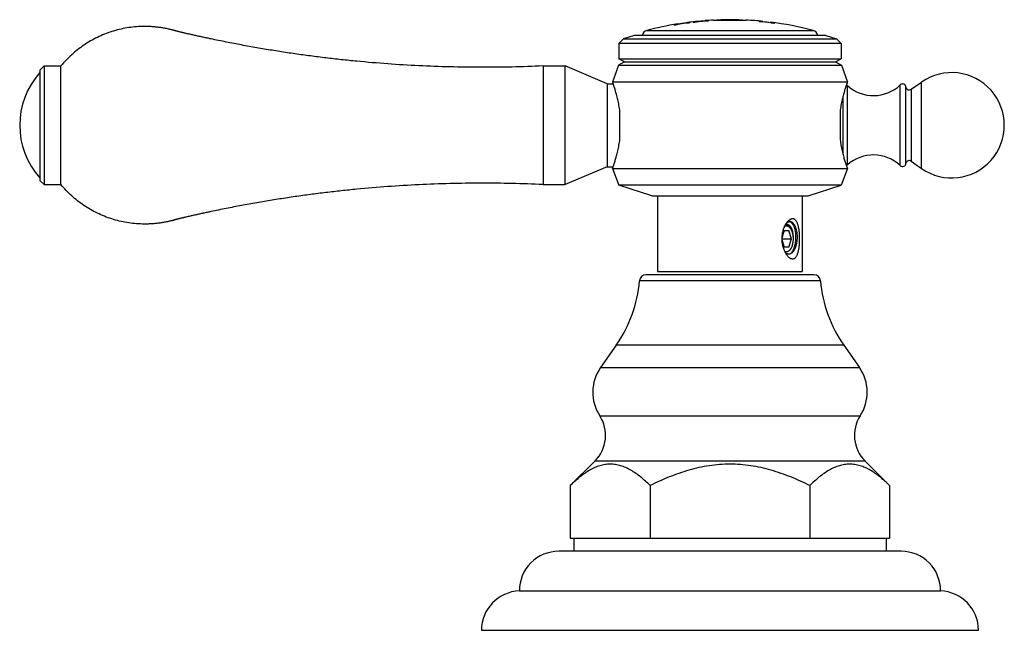
# Model space of a CAD drawing. Units: inches. Extents: x 3.6 to 18.3, y 6.3 to 12.3.
# Drawn here: x 3.6 to 8.2, y 6.3 to 9.2 of the extents above; entities that cross this region are included whole.
import ezdxf

# ---------------------------------------------------------------- set-up
doc = ezdxf.new("R2010")
doc.units = ezdxf.units.IN
doc.header["$LTSCALE"] = 1.21
doc.header["$MEASUREMENT"] = 0
doc.layers.get('0').update_dxf_attribs({"linetype": 'CONTINUOUS'})

msp = doc.modelspace()

# ---------------------------------------------------------------- linework, layer by layer
at = {"color": 7, "linetype": 'Continuous'}
for p, q in [((6.6727, 9.1294), (6.6727, 9.1282)), ((6.6892, 9.1334), (6.6892, 9.1319)), ((6.7292, 9.1393), (6.7296, 9.1394)), ((6.7292, 9.1379), (6.7292, 9.1393)), ((6.7292, 9.1379), (6.7299, 9.1378)), ((6.7296, 9.1394), (6.7352, 9.1401)), ((6.7457, 9.1391), (6.7457, 9.1403)), ((6.7627, 9.1423), (6.7627, 9.1412)), ((6.7732, 9.1447), (6.7792, 9.1453)), ((6.7792, 9.1453), (6.7792, 9.1438)), ((6.8192, 9.1474), (6.8192, 9.1489)), ((6.8192, 9.1474), (6.8199, 9.1473)), ((6.8357, 9.1477), (6.8357, 9.1489)), ((6.8577, 9.1514), (6.858, 9.1513)), ((6.858, 9.1513), (6.8596, 9.1513)), ((6.8596, 9.1513), (6.893, 9.1511)), ((6.893, 9.1511), (6.894, 9.1511)), ((6.894, 9.1528), (6.894, 9.1518)), ((6.8941, 9.1528), (6.894, 9.1528)), ((6.894, 9.1518), (6.8963, 9.1516)), ((6.894, 9.1511), (6.979, 9.1512)), ((6.9762, 9.1517), (6.979, 9.1519)), ((6.979, 9.1529), (6.9781, 9.1528)), ((6.979, 9.1529), (6.979, 9.1519)), ((6.979, 9.1512), (7.0128, 9.1515)), ((7.0128, 9.1515), (7.0147, 9.1515)), ((7.0757, 9.1461), (7.0757, 9.1449)), ((7.0942, 9.1455), (7.0942, 9.1442)), ((7.0942, 9.1445), (7.1302, 9.1404)), ((7.1302, 9.1401), (7.1302, 9.1414)), ((7.1302, 9.1401), (7.131, 9.1399)), ((7.1487, 9.1366), (7.1487, 9.1378)), ((6.4832, 9.0784), (6.4324, 9.0619)), ((7.3922, 9.0784), (6.4832, 9.0784)), ((7.3922, 9.0784), (7.443, 9.0619)), ((6.4324, 9.0619), (6.4102, 9.0397)), ((6.4102, 9.0397), (6.4102, 8.9684)), ((7.4652, 9.0397), (6.4102, 9.0397)), ((6.4324, 9.0619), (7.443, 9.0619)), ((7.443, 9.0619), (7.4652, 9.0397)), ((7.4652, 9.0397), (7.4652, 8.9684)), ((3.6612, 8.9139), (3.6812, 8.9339)), ((3.6812, 8.9339), (3.6812, 8.3709)), ((3.6812, 8.9339), (3.7612, 8.9339)), ((3.7612, 8.3709), (3.7612, 8.9339)), ((6.0502, 8.9339), (6.0502, 8.3709)), ((6.0502, 8.9339), (6.1552, 8.9339)), ((6.1552, 8.3709), (6.1552, 8.9339)), ((6.3552, 8.8494), (6.1552, 8.9339)), ((6.4085, 8.9374), (6.3802, 8.8574)), ((6.4362, 8.9534), (6.4085, 8.9374)), ((6.4085, 8.9374), (7.4669, 8.9374)), ((6.4362, 8.9534), (6.4102, 8.9684)), ((6.4102, 8.9684), (7.4652, 8.9684)), ((6.4362, 8.9534), (7.4392, 8.9534)), ((7.4392, 8.9534), (7.4652, 8.9684)), ((7.4392, 8.9534), (7.4669, 8.9374)), ((7.4669, 8.9374), (7.4952, 8.8574)), ((3.6612, 8.9139), (3.6612, 8.3909)), ((6.3552, 8.8494), (6.3552, 8.4554)), ((6.3552, 8.8494), (6.3831, 8.8494)), ((7.4952, 8.8574), (6.3802, 8.8574)), ((7.798, 8.8232), (7.8472, 8.8575)), ((7.7733, 8.4724), (7.7733, 8.8324)), ((6.4152, 8.5874), (6.4152, 8.7174)), ((7.4602, 8.7174), (7.4602, 8.5874)), ((7.798, 8.4817), (7.8472, 8.4474)), ((6.3552, 8.4554), (6.1552, 8.3709)), ((6.3552, 8.4554), (6.3831, 8.4554)), ((6.3802, 8.4474), (6.4102, 8.3684)), ((6.3802, 8.4474), (7.4952, 8.4474)), ((7.4952, 8.4474), (7.4652, 8.3684)), ((3.6612, 8.3909), (3.6812, 8.3709)), ((3.6812, 8.3709), (3.7612, 8.3709)), ((6.0502, 8.3709), (6.1552, 8.3709)), ((6.5672, 8.3174), (6.4102, 8.3684)), ((7.4652, 8.3684), (6.4102, 8.3684)), ((7.3082, 8.3174), (7.4652, 8.3684)), ((6.5672, 8.3174), (7.3082, 8.3174)), ((6.5942, 8.3174), (6.5942, 7.9584)), ((7.2812, 8.3174), (7.2812, 7.9584)), ((7.202, 8.1827), (7.205, 8.1862)), ((7.2061, 8.1873), (7.2093, 8.19)), ((7.2223, 8.1944), (7.2197, 8.1951)), ((7.1946, 8.1534), (7.1839, 8.1164)), ((7.1946, 8.1534), (7.2177, 8.1534)), ((7.2079, 8.1806), (7.2059, 8.1811)), ((7.2103, 8.1792), (7.2123, 8.1779)), ((7.2123, 8.1782), (7.2104, 8.1794)), ((7.2193, 8.1705), (7.2173, 8.1732)), ((7.2293, 8.1134), (7.2177, 8.1534)), ((7.2241, 8.164), (7.2196, 8.1704)), ((7.1838, 8.1134), (7.2293, 8.1134)), ((7.1839, 8.1104), (7.1946, 8.0734)), ((7.2177, 8.0734), (7.2293, 8.1134)), ((7.2576, 8.1133), (7.2576, 8.1303)), ((7.2177, 8.0734), (7.1946, 8.0734)), ((6.5942, 7.9584), (7.2812, 7.9584)), ((7.3365, 7.9424), (6.5388, 7.9424)), ((6.3972, 7.608), (6.3231, 7.5021)), ((7.4782, 7.608), (7.5523, 7.5021)), ((6.2965, 7.0589), (6.1796, 6.9424)), ((7.5789, 7.0589), (7.6957, 6.9424)), ((6.1796, 6.9424), (6.1796, 6.6924)), ((6.5587, 6.9424), (6.5587, 6.6924)), ((7.3167, 6.9424), (7.3167, 6.6924)), ((7.6958, 6.9424), (7.6958, 6.6924)), ((6.1796, 6.6924), (6.1967, 6.6924)), ((6.1967, 6.6924), (6.1967, 6.6304)), ((6.1992, 6.6924), (7.6761, 6.6924)), ((7.6787, 6.6924), (7.6787, 6.6304)), ((7.6787, 6.6924), (7.6958, 6.6924)), ((7.7507, 6.6304), (6.1247, 6.6304)), ((5.9377, 6.4424), (7.9377, 6.4424)), ((5.7577, 6.2554), (8.1177, 6.2554))]:
    msp.add_line(p, q, dxfattribs=at)
at = {"color": 9, "linetype": 'Continuous'}
for p, q in [((6.5425, 9.1022), (7.3328, 9.1022)), ((7.495, 8.4643), (7.495, 8.8406)), ((7.7463, 8.4608), (7.7463, 8.8441)), ((7.8472, 8.4474), (7.8472, 8.8575)), ((7.4744, 8.5142), (7.4744, 8.7907)), ((7.798, 8.8232), (7.798, 8.4817)), ((7.3674, 7.914), (6.508, 7.914)), ((7.4782, 7.608), (6.3972, 7.608)), ((6.3231, 7.5021), (7.5523, 7.5021)), ((6.3192, 7.2739), (7.5562, 7.2739)), ((7.5789, 7.0589), (6.2965, 7.0589))]:
    msp.add_line(p, q, dxfattribs=at)
at = {"color": 7, "linetype": 'Continuous'}
for centre, radius, start, end in [((6.9377, 7.6027), 1.5507, 99.2216, 104.763), ((6.9377, 7.6027), 1.5483, 97.1232, 99.8547), ((6.9377, 7.6027), 1.5497, 97.7294, 99.2276), ((6.9377, 7.6027), 1.5507, 96.0896, 97.5036), ((6.9377, 7.6027), 1.5483, 93.7772, 96.4897), ((6.9377, 7.6027), 1.5497, 94.3856, 95.8668), ((6.9377, 7.6027), 1.5507, 92.9572, 94.3827), ((6.9377, 7.6027), 1.5497, 91.6159, 92.3263), ((6.9377, 7.6027), 1.5507, 88.4738, 91.6149), ((6.9377, 7.6027), 1.5497, 87.7971, 88.4728), ((6.9377, 7.6027), 1.5507, 84.2076, 87.1538), ((6.9377, 7.6027), 1.5483, 82.1677, 84.8866), ((6.9377, 7.6027), 1.5507, 75.237, 82.8689), ((6.5502, 9.0732), 0.03, 104.763, 169.9532), ((7.3252, 9.0732), 0.03, 10.0468, 75.237), ((3.9387, 8.6524), 0.3735, 137.9864, 222.0136), ((7.9902, 8.6524), 0.25, 235.0995, 124.9005), ((7.4744, 8.8174), 0.031, 48.2919, 58.8128), ((7.6188, 8.9794), 0.186, 228.2919, 313.3042), ((7.7573, 8.8324), 0.016, 0, 133.3042), ((7.7888, 8.8363), 0.016, 193.9592, 304.9005), ((7.6188, 8.3254), 0.186, 46.6958, 131.7081), ((7.4744, 8.4874), 0.031, 301.1845, 311.7081), ((7.7573, 8.4724), 0.016, 226.6958, 360), ((7.7888, 8.4686), 0.016, 55.0995, 166.0408), ((7.2806, 8.1346), 0.092, 144.7566, 148.5952), ((7.2351, 8.1572), 0.0418, 133.9031, 136.1241), ((7.2158, 8.1763), 0.0192, 68.2563, 70.3376), ((7.3073, 8.1201), 0.1225, 156.5073, 157.9085), ((7.2099, 8.1668), 0.0146, 106.0896, 111.8582), ((7.2023, 8.1653), 0.016, 69.5724, 75.6364), ((7.2025, 8.1659), 0.0157, 65.1382, 70.074), ((7.2019, 8.1642), 0.0172, 65.8343, 69.6227), ((7.2013, 8.163), 0.0185, 61.0592, 65.8455), ((7.202, 8.1647), 0.017, 60.4185, 65.1043), ((7.1916, 8.1529), 0.0328, 38.2599, 40.8657), ((7.1989, 8.1477), 0.0299, 45.0406, 47.673), ((7.3303, 8.1134), 0.1465, 173.3223, 180.0027), ((7.3308, 8.1134), 0.147, 179.9944, 184.3478), ((5.8852, 7.9664), 0.625, 325.011, 355.1903), ((6.5388, 7.9114), 0.031, 90, 175.1903), ((7.3365, 7.9114), 0.031, 4.8097, 90), ((7.9902, 7.9664), 0.625, 184.8097, 214.989), ((6.4902, 7.3852), 0.204, 145.011, 213.0478), ((7.3852, 7.3852), 0.204, 326.9522, 34.989), ((6.1754, 7.1804), 0.1715, 314.9174, 33.0478), ((7.7, 7.1804), 0.1715, 146.9522, 225.0826), ((6.1247, 6.4434), 0.187, 90, 180.3064), ((7.7507, 6.4434), 0.187, 359.6936, 90), ((5.9448, 6.2554), 0.1871, 92.1854, 180), ((7.9306, 6.2554), 0.1871, 0, 87.8146)]:
    msp.add_arc(centre, radius, start, end, dxfattribs=at)
for points, knots in [([(6.0502, 8.9339), (6.0011, 8.9317), (5.9027, 8.9283), (5.7551, 8.9268), (5.6076, 8.9288), (5.4601, 8.9342), (5.3128, 8.9431), (5.1902, 8.9535), (5.0923, 8.9635), (5.019, 8.9718), (4.9458, 8.9811), (4.8727, 8.9912), (4.7997, 9.0021), (4.7269, 9.014), (4.6663, 9.0245), (4.6179, 9.0334), (4.5817, 9.0403), (4.5455, 9.0474), (4.5093, 9.0547), (4.4792, 9.0609), (4.4551, 9.066), (4.4371, 9.0699), (4.4191, 9.0739), (4.4011, 9.0779), (4.3861, 9.0813), (4.3741, 9.084), (4.3651, 9.086), (4.3561, 9.0881), (4.3486, 9.0899), (4.3426, 9.0912), (4.3382, 9.0923), (4.3337, 9.0933), (4.3292, 9.0944), (4.3254, 9.0953), (4.3224, 9.096), (4.3202, 9.0965), (4.318, 9.0971), (4.3157, 9.0976), (4.3135, 9.0981), (4.3116, 9.0985), (4.3101, 9.0989), (4.3086, 9.0994), (4.3072, 9.0998), (4.3057, 9.1003), (4.3042, 9.1007), (4.3024, 9.1012), (4.3001, 9.1019), (4.2972, 9.1027), (4.2935, 9.1037), (4.289, 9.1049), (4.2846, 9.106), (4.2801, 9.1071), (4.2741, 9.1085), (4.2666, 9.1102), (4.2575, 9.112), (4.2485, 9.1137), (4.2363, 9.1157), (4.2211, 9.1178), (4.2028, 9.1197), (4.1843, 9.1209), (4.1659, 9.1215), (4.1413, 9.1214), (4.1106, 9.1196), (4.074, 9.1148), (4.0378, 9.1074), (4.0023, 9.0974), (3.9675, 9.0849), (3.9337, 9.07), (3.9011, 9.0527), (3.8698, 9.0332), (3.84, 9.0114), (3.8118, 8.9876), (3.7854, 8.9618), (3.769, 8.9434), (3.7612, 8.9339)], [0, 0, 0, 0, 0.062502, 0.125004, 0.187506, 0.250007, 0.312509, 0.375011, 0.406263, 0.437514, 0.468766, 0.500017, 0.531269, 0.56252, 0.593771, 0.609397, 0.625023, 0.640649, 0.656275, 0.671901, 0.679713, 0.687526, 0.695339, 0.703152, 0.710965, 0.714872, 0.718778, 0.722684, 0.726591, 0.728544, 0.730497, 0.732451, 0.734404, 0.736357, 0.737334, 0.73831, 0.739287, 0.740264, 0.741241, 0.742217, 0.742705, 0.743193, 0.74417, 0.744658, 0.745147, 0.746123, 0.7471, 0.748077, 0.75003, 0.751983, 0.753936, 0.755889, 0.757843, 0.761749, 0.765656, 0.769562, 0.773468, 0.781281, 0.789093, 0.796906, 0.804718, 0.812531, 0.828153, 0.843776, 0.859398, 0.875021, 0.890643, 0.906266, 0.921889, 0.937511, 0.953133, 0.968755, 0.984378, 1, 1, 1, 1]), ([(6.6892, 9.1329), (6.6892, 9.1329), (6.6892, 9.1329), (6.6892, 9.1329), (6.6891, 9.1328), (6.689, 9.1328), (6.6889, 9.1327), (6.6887, 9.1327), (6.6885, 9.1326), (6.6883, 9.1326), (6.6879, 9.1325), (6.6873, 9.1323), (6.6865, 9.1321), (6.6856, 9.1319), (6.6846, 9.1317), (6.6834, 9.1315), (6.6821, 9.1312), (6.6808, 9.1309), (6.6787, 9.1305), (6.676, 9.13), (6.6738, 9.1296), (6.6727, 9.1294)], [0, 0, 0, 0, 0.000798, 0.001985, 0.005855, 0.011863, 0.020045, 0.030405, 0.042938, 0.057633, 0.074465, 0.114402, 0.162471, 0.21838, 0.281745, 0.352127, 0.429084, 0.512143, 0.6008, 0.792813, 1, 1, 1, 1]), ([(6.6729, 9.1284), (6.674, 9.1286), (6.6762, 9.129), (6.6789, 9.1296), (6.6809, 9.1299), (6.6822, 9.1302), (6.6835, 9.1305), (6.6846, 9.1307), (6.6856, 9.1309), (6.6866, 9.1311), (6.6873, 9.1313), (6.6879, 9.1315), (6.6883, 9.1316), (6.6885, 9.1316), (6.6887, 9.1317), (6.6889, 9.1317), (6.689, 9.1318), (6.6891, 9.1318), (6.6892, 9.1319), (6.6892, 9.1319), (6.6892, 9.1319), (6.6892, 9.1319)], [0, 0, 0, 0, 0.207553, 0.399691, 0.488356, 0.571397, 0.648315, 0.718642, 0.781941, 0.83778, 0.885779, 0.925651, 0.942455, 0.957125, 0.969636, 0.979978, 0.988145, 0.994144, 0.998011, 0.999199, 1, 1, 1, 1]), ([(6.7457, 9.1403), (6.7445, 9.1401), (6.7423, 9.1399), (6.7396, 9.1396), (6.7376, 9.1394), (6.7362, 9.1393), (6.735, 9.1392), (6.7338, 9.1391), (6.7328, 9.139), (6.7318, 9.1389), (6.7311, 9.1389), (6.7304, 9.1388), (6.7299, 9.1388), (6.7296, 9.1388), (6.7294, 9.1388), (6.7293, 9.1388), (6.7293, 9.1388), (6.7292, 9.1388), (6.7292, 9.1388), (6.7292, 9.1389), (6.7292, 9.1389)], [0, 0, 0, 0, 0.209363, 0.40295, 0.49214, 0.575547, 0.652658, 0.723002, 0.78615, 0.841677, 0.88922, 0.928517, 0.959315, 0.981419, 0.989198, 0.992272, 0.994807, 0.996812, 0.998306, 1, 1, 1, 1]), ([(6.7299, 9.1378), (6.7302, 9.1378), (6.731, 9.1378), (6.7322, 9.1379), (6.7338, 9.1381), (6.7357, 9.1382), (6.7379, 9.1384), (6.7413, 9.1388), (6.7439, 9.1391), (6.7457, 9.1393)], [0, 0, 0, 0, 0.058379, 0.139171, 0.241138, 0.362547, 0.501472, 0.655739, 1, 1, 1, 1]), ([(6.7792, 9.1448), (6.7792, 9.1448), (6.7792, 9.1448), (6.7791, 9.1448), (6.779, 9.1447), (6.7789, 9.1447), (6.7787, 9.1446), (6.7785, 9.1446), (6.7783, 9.1446), (6.7779, 9.1445), (6.7773, 9.1444), (6.7765, 9.1442), (6.7756, 9.1441), (6.7746, 9.1439), (6.7734, 9.1438), (6.7721, 9.1436), (6.7708, 9.1434), (6.7688, 9.1431), (6.7661, 9.1427), (6.7638, 9.1425), (6.7627, 9.1423)], [0, 0, 0, 0, 0.001889, 0.005668, 0.011569, 0.019631, 0.029863, 0.042259, 0.056812, 0.073498, 0.113142, 0.160936, 0.216608, 0.279788, 0.350057, 0.426992, 0.510129, 0.598975, 0.791712, 1, 1, 1, 1]), ([(6.7627, 9.1413), (6.7638, 9.1414), (6.7661, 9.1417), (6.7688, 9.1421), (6.7708, 9.1424), (6.7721, 9.1426), (6.7734, 9.1427), (6.7746, 9.1429), (6.7756, 9.1431), (6.7765, 9.1432), (6.7773, 9.1434), (6.7779, 9.1435), (6.7783, 9.1435), (6.7785, 9.1436), (6.7787, 9.1436), (6.7789, 9.1437), (6.779, 9.1437), (6.7791, 9.1438), (6.7792, 9.1438), (6.7792, 9.1438), (6.7792, 9.1438)], [0, 0, 0, 0, 0.208284, 0.40102, 0.489868, 0.573009, 0.649947, 0.720217, 0.783399, 0.839072, 0.886865, 0.926507, 0.943192, 0.957745, 0.970142, 0.980372, 0.988433, 0.994332, 0.998111, 1, 1, 1, 1]), ([(6.7792, 9.1453), (6.7792, 9.1453), (6.7792, 9.1453), (6.7792, 9.1453), (6.7792, 9.1453)], [0, 0, 0, 0, 0.349934, 1, 1, 1, 1]), ([(6.8357, 9.1489), (6.8345, 9.1488), (6.8323, 9.1487), (6.8296, 9.1486), (6.8276, 9.1485), (6.8262, 9.1484), (6.825, 9.1484), (6.8238, 9.1483), (6.8228, 9.1483), (6.8218, 9.1483), (6.8211, 9.1483), (6.8204, 9.1483), (6.82, 9.1483), (6.8197, 9.1483), (6.8195, 9.1483), (6.8194, 9.1483), (6.8193, 9.1484), (6.8193, 9.1484), (6.8192, 9.1484), (6.8192, 9.1484), (6.8192, 9.1484), (6.8192, 9.1484)], [0, 0, 0, 0, 0.209588, 0.403232, 0.492388, 0.575731, 0.652759, 0.723012, 0.786069, 0.841512, 0.888993, 0.928257, 0.959058, 0.971222, 0.981215, 0.989037, 0.992137, 0.994701, 0.996736, 0.99826, 1, 1, 1, 1]), ([(6.8199, 9.1473), (6.8203, 9.1473), (6.821, 9.1473), (6.8223, 9.1473), (6.8239, 9.1473), (6.8258, 9.1474), (6.8279, 9.1475), (6.8313, 9.1476), (6.8339, 9.1478), (6.8357, 9.1479)], [0, 0, 0, 0, 0.058793, 0.139783, 0.241776, 0.36309, 0.501856, 0.655954, 1, 1, 1, 1]), ([(6.9781, 9.1528), (6.9776, 9.1528), (6.9762, 9.1527), (6.9734, 9.1526), (6.9693, 9.1525), (6.9638, 9.1524), (6.957, 9.1524), (6.9491, 9.1523), (6.9407, 9.1522), (6.9319, 9.1522), (6.9234, 9.1523), (6.9155, 9.1523), (6.9087, 9.1524), (6.9031, 9.1524), (6.8991, 9.1525), (6.8965, 9.1526), (6.895, 9.1527), (6.8943, 9.1528), (6.8941, 9.1528)], [0, 0, 0, 0, 0.018576, 0.050535, 0.099124, 0.165767, 0.248034, 0.342156, 0.444763, 0.550991, 0.654097, 0.749039, 0.832133, 0.898962, 0.946427, 0.976358, 0.992843, 1, 1, 1, 1]), ([(6.8963, 9.1516), (6.897, 9.1516), (6.8987, 9.1516), (6.9016, 9.1515), (6.9056, 9.1514), (6.9105, 9.1514), (6.9161, 9.1513), (6.9248, 9.1512), (6.9361, 9.1512), (6.9475, 9.1513), (6.9561, 9.1514), (6.9617, 9.1514), (6.9666, 9.1515), (6.9707, 9.1516), (6.9737, 9.1516), (6.9755, 9.1517), (6.9762, 9.1517)], [0, 0, 0, 0, 0.025246, 0.06199, 0.111623, 0.173586, 0.245337, 0.324705, 0.498254, 0.671437, 0.750417, 0.821821, 0.883773, 0.934203, 0.972601, 1, 1, 1, 1]), ([(7.0942, 9.1452), (7.0942, 9.1452), (7.0942, 9.1452), (7.0941, 9.1452), (7.0941, 9.1452), (7.0941, 9.1452), (7.094, 9.1452), (7.0939, 9.1452), (7.0937, 9.1451), (7.0934, 9.1451), (7.0929, 9.1451), (7.0922, 9.1451), (7.0913, 9.1452), (7.0903, 9.1452), (7.0892, 9.1453), (7.0879, 9.1453), (7.0865, 9.1454), (7.085, 9.1455), (7.0827, 9.1456), (7.0796, 9.1458), (7.077, 9.146), (7.0757, 9.1461)], [0, 0, 0, 0, 0.001574, 0.003011, 0.004947, 0.007397, 0.010368, 0.017886, 0.02751, 0.039242, 0.069005, 0.107049, 0.153204, 0.207289, 0.269059, 0.338215, 0.414459, 0.497462, 0.58686, 0.783315, 1, 1, 1, 1]), ([(7.0757, 9.1451), (7.077, 9.145), (7.0796, 9.1448), (7.0827, 9.1446), (7.085, 9.1445), (7.0865, 9.1444), (7.0879, 9.1443), (7.0892, 9.1443), (7.0903, 9.1442), (7.0913, 9.1442), (7.0922, 9.1441), (7.0929, 9.1441), (7.0934, 9.1441), (7.0937, 9.1441), (7.0939, 9.1441), (7.094, 9.1442), (7.0941, 9.1442), (7.0941, 9.1442), (7.0941, 9.1442), (7.0942, 9.1442), (7.0942, 9.1442), (7.0942, 9.1442)], [0, 0, 0, 0, 0.216684, 0.41314, 0.502538, 0.58554, 0.661784, 0.730941, 0.792711, 0.846796, 0.89295, 0.930994, 0.960757, 0.972489, 0.982114, 0.989631, 0.992602, 0.995052, 0.996988, 0.998425, 1, 1, 1, 1]), ([(7.1487, 9.1378), (7.1474, 9.138), (7.1448, 9.1384), (7.1417, 9.1389), (7.1395, 9.1393), (7.1379, 9.1396), (7.1365, 9.1398), (7.1352, 9.14), (7.1341, 9.1402), (7.1331, 9.1404), (7.1322, 9.1406), (7.1316, 9.1407), (7.1312, 9.1408), (7.1309, 9.1409), (7.1307, 9.1409), (7.1305, 9.141), (7.1304, 9.141), (7.1303, 9.1411), (7.1302, 9.1411), (7.1302, 9.1411), (7.1302, 9.1411), (7.1302, 9.1411)], [0, 0, 0, 0, 0.215019, 0.410402, 0.499466, 0.58227, 0.658452, 0.727676, 0.789628, 0.844002, 0.890525, 0.929001, 0.945165, 0.95925, 0.971239, 0.981126, 0.988908, 0.994593, 0.998212, 0.999296, 1, 1, 1, 1]), ([(7.131, 9.1399), (7.1313, 9.1398), (7.1321, 9.1396), (7.1335, 9.1393), (7.1353, 9.139), (7.1374, 9.1387), (7.1398, 9.1382), (7.1435, 9.1376), (7.1465, 9.1371), (7.1485, 9.1368)], [0, 0, 0, 0, 0.057834, 0.137277, 0.237426, 0.357034, 0.49473, 0.649009, 1, 1, 1, 1]), ([(6.4152, 8.7174), (6.4146, 8.7224), (6.4132, 8.7323), (6.4108, 8.7467), (6.4082, 8.7605), (6.4053, 8.7737), (6.4023, 8.7861), (6.3993, 8.7977), (6.3963, 8.8084), (6.3934, 8.8182), (6.3907, 8.827), (6.3885, 8.8337), (6.3869, 8.8385), (6.3858, 8.8417), (6.3848, 8.8446), (6.3839, 8.8473), (6.383, 8.8496), (6.3823, 8.8516), (6.3818, 8.8531), (6.3814, 8.8542), (6.3811, 8.8548), (6.3809, 8.8554), (6.3807, 8.856), (6.3806, 8.8564), (6.3805, 8.8567), (6.3804, 8.8569), (6.3803, 8.8571), (6.3803, 8.8572), (6.3803, 8.8573), (6.3802, 8.8573), (6.3802, 8.8574), (6.3802, 8.8574), (6.3802, 8.8574), (6.3802, 8.8574), (6.3802, 8.8574), (6.3802, 8.8574)], [0, 0, 0, 0, 0.104563, 0.205951, 0.303493, 0.396651, 0.484948, 0.567898, 0.645004, 0.715768, 0.779722, 0.836395, 0.861854, 0.885316, 0.90672, 0.926012, 0.943148, 0.958095, 0.970815, 0.976329, 0.981272, 0.985643, 0.989438, 0.992656, 0.995294, 0.996394, 0.997349, 0.998158, 0.99882, 0.999336, 0.999705, 0.999834, 0.999926, 0.999982, 1, 1, 1, 1]), ([(7.4952, 8.8574), (7.4952, 8.8574), (7.4952, 8.8574), (7.4952, 8.8574), (7.4952, 8.8574), (7.4952, 8.8574), (7.4952, 8.8573), (7.4951, 8.8573), (7.4951, 8.8572), (7.4951, 8.8571), (7.495, 8.8569), (7.4949, 8.8567), (7.4948, 8.8564), (7.4947, 8.856), (7.4945, 8.8554), (7.4943, 8.8548), (7.494, 8.8542), (7.4936, 8.8531), (7.4931, 8.8516), (7.4924, 8.8496), (7.4915, 8.8473), (7.4906, 8.8446), (7.4896, 8.8417), (7.4885, 8.8385), (7.4873, 8.835), (7.4861, 8.8312), (7.4843, 8.8257), (7.482, 8.8182), (7.4791, 8.8084), (7.4761, 8.7977), (7.473, 8.7861), (7.4701, 8.7737), (7.4672, 8.7605), (7.4646, 8.7467), (7.4622, 8.7323), (7.4608, 8.7224), (7.4602, 8.7174)], [0, 0, 0, 0, 0.000018, 0.000074, 0.000166, 0.000295, 0.000664, 0.00118, 0.001842, 0.002651, 0.003606, 0.004707, 0.007345, 0.010562, 0.014358, 0.018728, 0.023671, 0.029185, 0.041903, 0.056847, 0.073983, 0.093274, 0.11468, 0.138143, 0.163603, 0.191, 0.220276, 0.284224, 0.354982, 0.432082, 0.515029, 0.60333, 0.696496, 0.794048, 0.895438, 1, 1, 1, 1]), ([(6.3802, 8.4474), (6.3801, 8.4472), (6.3805, 8.4484), (6.3807, 8.4489), (6.3812, 8.4501), (6.3817, 8.4515), (6.3823, 8.4532), (6.383, 8.4552), (6.3842, 8.4586), (6.3859, 8.4634), (6.3881, 8.4701), (6.3907, 8.4779), (6.3934, 8.4867), (6.3963, 8.4965), (6.3993, 8.5072), (6.4023, 8.5188), (6.4053, 8.5312), (6.4082, 8.5443), (6.4108, 8.5581), (6.4132, 8.5726), (6.4146, 8.5824), (6.4152, 8.5874)], [0, 0, 0, 0, 0.004706, 0.010562, 0.018727, 0.029184, 0.041903, 0.056848, 0.073983, 0.11468, 0.163601, 0.220272, 0.284221, 0.354981, 0.432085, 0.515035, 0.603332, 0.696492, 0.794041, 0.895435, 1, 1, 1, 1]), ([(7.4602, 8.5874), (7.4626, 8.5685), (7.4674, 8.5414), (7.4757, 8.508), (7.4808, 8.4902), (7.4847, 8.4779), (7.4872, 8.4701), (7.4895, 8.4634), (7.4914, 8.4579), (7.493, 8.4535), (7.4942, 8.4502), (7.4949, 8.4483), (7.4952, 8.4474)], [0, 0, 0, 0, 0.396563, 0.567835, 0.715716, 0.779678, 0.836364, 0.885299, 0.926004, 0.958089, 0.981267, 1, 1, 1, 1]), ([(6.0502, 8.3709), (6.0011, 8.3732), (5.9027, 8.3765), (5.7551, 8.378), (5.6076, 8.3761), (5.4601, 8.3706), (5.3128, 8.3617), (5.1902, 8.3514), (5.0923, 8.3414), (5.019, 8.333), (4.9458, 8.3238), (4.8727, 8.3137), (4.7997, 8.3027), (4.7269, 8.2909), (4.6663, 8.2803), (4.6179, 8.2714), (4.5817, 8.2646), (4.5455, 8.2575), (4.5093, 8.2502), (4.4792, 8.2439), (4.4551, 8.2388), (4.4371, 8.2349), (4.4191, 8.231), (4.4011, 8.227), (4.3861, 8.2236), (4.3741, 8.2209), (4.3651, 8.2188), (4.3561, 8.2167), (4.3486, 8.215), (4.3426, 8.2136), (4.3382, 8.2125), (4.3337, 8.2115), (4.3292, 8.2104), (4.3254, 8.2096), (4.3224, 8.2088), (4.3202, 8.2083), (4.318, 8.2078), (4.3157, 8.2072), (4.3135, 8.2067), (4.3116, 8.2063), (4.3101, 8.2059), (4.3086, 8.2055), (4.3072, 8.205), (4.3057, 8.2046), (4.3042, 8.2041), (4.3024, 8.2036), (4.3001, 8.203), (4.2972, 8.2021), (4.2935, 8.2011), (4.289, 8.1999), (4.2846, 8.1988), (4.2801, 8.1977), (4.2741, 8.1963), (4.2666, 8.1946), (4.2575, 8.1928), (4.2485, 8.1911), (4.2363, 8.1891), (4.2211, 8.187), (4.2028, 8.1851), (4.1843, 8.1839), (4.1659, 8.1834), (4.1413, 8.1835), (4.1106, 8.1853), (4.074, 8.1901), (4.0378, 8.1975), (4.0023, 8.2074), (3.9675, 8.2199), (3.9337, 8.2348), (3.9011, 8.2521), (3.8698, 8.2717), (3.84, 8.2934), (3.8118, 8.3173), (3.7854, 8.343), (3.769, 8.3614), (3.7612, 8.3709)], [0, 0, 0, 0, 0.062502, 0.125004, 0.187506, 0.250007, 0.312509, 0.375011, 0.406263, 0.437514, 0.468766, 0.500017, 0.531269, 0.56252, 0.593771, 0.609397, 0.625023, 0.640649, 0.656275, 0.671901, 0.679713, 0.687526, 0.695339, 0.703152, 0.710965, 0.714872, 0.718778, 0.722684, 0.726591, 0.728544, 0.730497, 0.732451, 0.734404, 0.736357, 0.737334, 0.73831, 0.739287, 0.740264, 0.741241, 0.742217, 0.742705, 0.743193, 0.74417, 0.744658, 0.745147, 0.746123, 0.7471, 0.748077, 0.75003, 0.751983, 0.753936, 0.755889, 0.757843, 0.761749, 0.765656, 0.769562, 0.773468, 0.781281, 0.789093, 0.796906, 0.804718, 0.812531, 0.828153, 0.843776, 0.859398, 0.875021, 0.890643, 0.906266, 0.921889, 0.937511, 0.953133, 0.968755, 0.984378, 1, 1, 1, 1]), ([(7.202, 8.1825), (7.2007, 8.1804), (7.1982, 8.1759), (7.196, 8.1713), (7.195, 8.1689)], [0, 0, 0, 0, 0.490752, 1, 1, 1, 1]), ([(7.2147, 8.1985), (7.213, 8.1969), (7.2097, 8.1935), (7.2068, 8.1897), (7.2054, 8.1877)], [0, 0, 0, 0, 0.483136, 1, 1, 1, 1]), ([(7.2096, 8.1814), (7.2089, 8.1814), (7.2077, 8.1813), (7.2065, 8.1811), (7.2059, 8.1809)], [0, 0, 0, 0, 0.495956, 1, 1, 1, 1]), ([(7.2093, 8.19), (7.2107, 8.1911), (7.2136, 8.1929), (7.2167, 8.1942), (7.2183, 8.1946)], [0, 0, 0, 0, 0.516878, 1, 1, 1, 1]), ([(7.2096, 8.1814), (7.2105, 8.1814), (7.2124, 8.1812), (7.2151, 8.1803), (7.2178, 8.1788), (7.2204, 8.1768), (7.2229, 8.1742), (7.2252, 8.1712), (7.2274, 8.1676), (7.2294, 8.1636), (7.2312, 8.1591), (7.2328, 8.1543), (7.2342, 8.1491), (7.2357, 8.1417), (7.2369, 8.1318), (7.2371, 8.1237), (7.237, 8.1196)], [0, 0, 0, 0, 0.037701, 0.076761, 0.118228, 0.16295, 0.211532, 0.264356, 0.321568, 0.383152, 0.448984, 0.518812, 0.592327, 0.669145, 0.830835, 1, 1, 1, 1]), ([(7.2352, 8.2084), (7.2343, 8.2084), (7.2327, 8.2083), (7.2301, 8.2078), (7.2275, 8.207), (7.224, 8.2055), (7.2196, 8.2027), (7.2163, 8.2), (7.2147, 8.1985)], [0, 0, 0, 0, 0.106713, 0.217298, 0.332712, 0.45371, 0.714017, 1, 1, 1, 1]), ([(7.2235, 8.195), (7.2227, 8.1951), (7.2209, 8.1951), (7.2192, 8.1948), (7.2183, 8.1946)], [0, 0, 0, 0, 0.498155, 1, 1, 1, 1]), ([(7.2282, 8.0451), (7.2292, 8.0463), (7.2311, 8.0487), (7.2338, 8.0526), (7.2363, 8.0569), (7.2386, 8.0614), (7.2408, 8.0663), (7.2434, 8.0732), (7.2456, 8.0805), (7.2475, 8.088), (7.2486, 8.0939), (7.2496, 8.0999), (7.2503, 8.1059), (7.2507, 8.112), (7.2511, 8.1201), (7.251, 8.1281), (7.2504, 8.1361), (7.2498, 8.1418), (7.249, 8.1475), (7.2479, 8.1529), (7.2467, 8.1581), (7.2452, 8.1631), (7.2436, 8.1678), (7.2418, 8.1722), (7.2399, 8.1763), (7.2378, 8.1801), (7.2356, 8.1834), (7.2333, 8.1864), (7.2308, 8.189), (7.2283, 8.1912), (7.2257, 8.1929), (7.2238, 8.1938), (7.2229, 8.1942)], [0, 0, 0, 0, 0.02781, 0.056881, 0.087203, 0.118749, 0.151446, 0.18519, 0.255342, 0.291516, 0.32824, 0.365381, 0.4028, 0.440346, 0.477865, 0.552175, 0.588661, 0.624488, 0.659503, 0.693576, 0.726598, 0.758462, 0.789065, 0.818314, 0.846124, 0.872428, 0.897184, 0.920417, 0.942195, 0.962619, 0.981826, 1, 1, 1, 1]), ([(7.2576, 8.1303), (7.2573, 8.1346), (7.2565, 8.1431), (7.2545, 8.1533), (7.2524, 8.161), (7.2506, 8.1663), (7.2486, 8.1713), (7.2464, 8.1758), (7.244, 8.18), (7.2414, 8.1837), (7.2387, 8.1869), (7.2358, 8.1896), (7.2329, 8.1918), (7.2298, 8.1934), (7.2267, 8.1945), (7.2246, 8.1949), (7.2235, 8.195)], [0, 0, 0, 0, 0.166177, 0.324291, 0.399362, 0.471305, 0.53985, 0.60479, 0.665972, 0.723353, 0.776974, 0.827001, 0.873769, 0.917755, 0.959587, 1, 1, 1, 1]), ([(7.2352, 8.0184), (7.2359, 8.0184), (7.2374, 8.0185), (7.2395, 8.0189), (7.2416, 8.0196), (7.2436, 8.0205), (7.2455, 8.0216), (7.248, 8.0235), (7.2509, 8.0266), (7.254, 8.031), (7.2567, 8.0361), (7.2591, 8.042), (7.2612, 8.0484), (7.2629, 8.0554), (7.2644, 8.0628), (7.2657, 8.0707), (7.2666, 8.0788), (7.2674, 8.0872), (7.2679, 8.0959), (7.2682, 8.1046), (7.2683, 8.1134), (7.2682, 8.1222), (7.2679, 8.131), (7.2674, 8.1396), (7.2666, 8.148), (7.2657, 8.1562), (7.2644, 8.164), (7.2629, 8.1714), (7.2612, 8.1784), (7.2591, 8.1849), (7.2567, 8.1907), (7.254, 8.1959), (7.2509, 8.2003), (7.248, 8.2033), (7.2455, 8.2052), (7.2436, 8.2064), (7.2416, 8.2073), (7.2395, 8.2079), (7.2374, 8.2083), (7.2359, 8.2084), (7.2352, 8.2084)], [0, 0, 0, 0, 0.010122, 0.020132, 0.030143, 0.040273, 0.050633, 0.06132, 0.083949, 0.108624, 0.135536, 0.164706, 0.196044, 0.229392, 0.26455, 0.301295, 0.339385, 0.378568, 0.41858, 0.45915, 0.5, 0.54085, 0.58142, 0.621432, 0.660615, 0.698705, 0.73545, 0.770608, 0.803956, 0.835294, 0.864464, 0.891376, 0.916051, 0.93868, 0.949367, 0.959727, 0.969857, 0.979868, 0.989878, 1, 1, 1, 1]), ([(7.1938, 8.1662), (7.1927, 8.1634), (7.1906, 8.1577), (7.1872, 8.1459), (7.1855, 8.1367), (7.1848, 8.1305)], [0, 0, 0, 0, 0.242521, 0.490957, 1, 1, 1, 1]), ([(7.1965, 8.1724), (7.197, 8.1727), (7.1979, 8.1732), (7.1993, 8.1739), (7.2007, 8.1745), (7.2021, 8.1749), (7.2036, 8.1752), (7.205, 8.1754), (7.2065, 8.1754), (7.2079, 8.1753), (7.2093, 8.1751), (7.2108, 8.1748), (7.2122, 8.1743), (7.2136, 8.1736), (7.215, 8.1729), (7.2168, 8.1717), (7.2182, 8.1706), (7.219, 8.1698)], [0, 0, 0, 0, 0.06547, 0.129044, 0.190977, 0.251566, 0.311136, 0.370036, 0.428636, 0.487313, 0.546443, 0.606389, 0.66749, 0.730061, 0.794382, 0.860693, 1, 1, 1, 1]), ([(7.2045, 8.1804), (7.2034, 8.18), (7.2014, 8.1789), (7.1995, 8.1774), (7.1986, 8.1766)], [0, 0, 0, 0, 0.478592, 1, 1, 1, 1]), ([(7.2164, 8.1743), (7.2161, 8.1747), (7.2148, 8.1761), (7.2134, 8.1774), (7.2123, 8.1782)], [0, 0, 0, 0, 0.26301, 1, 1, 1, 1]), ([(7.22, 8.1689), (7.2207, 8.1682), (7.2221, 8.1666), (7.2234, 8.1649), (7.2241, 8.164)], [0, 0, 0, 0, 0.485921, 1, 1, 1, 1]), ([(7.2241, 8.164), (7.2246, 8.1633), (7.2256, 8.1618), (7.227, 8.1594), (7.2283, 8.1568), (7.2296, 8.1541), (7.2307, 8.1513), (7.2318, 8.1483), (7.2328, 8.1451), (7.2337, 8.1419), (7.2345, 8.1386), (7.2355, 8.134), (7.2364, 8.128), (7.2369, 8.122), (7.2371, 8.1171), (7.2372, 8.1147), (7.2372, 8.1134)], [0, 0, 0, 0, 0.050386, 0.102842, 0.157325, 0.213773, 0.272102, 0.332209, 0.39398, 0.457283, 0.521979, 0.587912, 0.722814, 0.860671, 0.930265, 1, 1, 1, 1]), ([(7.1842, 8.1023), (7.1847, 8.0963), (7.1859, 8.0875), (7.1886, 8.076), (7.1911, 8.0678), (7.1941, 8.0599), (7.1974, 8.0525), (7.2012, 8.0455), (7.204, 8.0412), (7.2054, 8.0391)], [0, 0, 0, 0, 0.265678, 0.396195, 0.524343, 0.649492, 0.770971, 0.888061, 1, 1, 1, 1]), ([(7.215, 8.0418), (7.2163, 8.0417), (7.2189, 8.0417), (7.2228, 8.0425), (7.2267, 8.044), (7.2305, 8.0463), (7.2341, 8.0492), (7.2375, 8.0528), (7.2408, 8.057), (7.2438, 8.0617), (7.2466, 8.0669), (7.2491, 8.0726), (7.2513, 8.0788), (7.2532, 8.0852), (7.2548, 8.092), (7.2561, 8.099), (7.257, 8.1061), (7.2574, 8.1109), (7.2576, 8.1133)], [0, 0, 0, 0, 0.043087, 0.086832, 0.132212, 0.180062, 0.231012, 0.285465, 0.343596, 0.405425, 0.470822, 0.53956, 0.611316, 0.685697, 0.762259, 0.840509, 0.919932, 1, 1, 1, 1]), ([(7.2372, 8.1134), (7.2372, 8.1122), (7.2371, 8.1097), (7.2369, 8.1048), (7.2364, 8.0988), (7.2355, 8.0929), (7.2345, 8.0883), (7.2337, 8.0849), (7.2328, 8.0817), (7.2318, 8.0786), (7.2307, 8.0756), (7.2296, 8.0727), (7.2283, 8.07), (7.227, 8.0674), (7.2256, 8.065), (7.2246, 8.0635), (7.2241, 8.0628)], [0, 0, 0, 0, 0.069735, 0.139329, 0.277185, 0.412086, 0.47802, 0.542715, 0.606018, 0.66779, 0.727897, 0.786226, 0.842674, 0.897157, 0.949613, 1, 1, 1, 1]), ([(7.2241, 8.0628), (7.2236, 8.0621), (7.2226, 8.0608), (7.221, 8.059), (7.2194, 8.0574), (7.2178, 8.0559), (7.2161, 8.0546), (7.2144, 8.0536), (7.2126, 8.0527), (7.2108, 8.0521), (7.209, 8.0516), (7.2072, 8.0514), (7.2054, 8.0514), (7.2036, 8.0516), (7.2018, 8.052), (7.2, 8.0526), (7.1982, 8.0534), (7.1971, 8.0541), (7.1965, 8.0545)], [0, 0, 0, 0, 0.077416, 0.151605, 0.222639, 0.29065, 0.355824, 0.418421, 0.478767, 0.537258, 0.594355, 0.650574, 0.706466, 0.762596, 0.819519, 0.877757, 0.937782, 1, 1, 1, 1]), ([(7.1992, 8.0495), (7.2004, 8.0483), (7.2028, 8.0463), (7.2067, 8.044), (7.2108, 8.0424), (7.2136, 8.0419), (7.215, 8.0418)], [0, 0, 0, 0, 0.272791, 0.527628, 0.768362, 1, 1, 1, 1]), ([(7.2054, 8.0391), (7.2065, 8.0376), (7.2088, 8.0346), (7.2124, 8.0305), (7.2161, 8.0269), (7.2199, 8.0239), (7.2238, 8.0215), (7.2276, 8.0198), (7.2314, 8.0187), (7.2339, 8.0184), (7.2352, 8.0184)], [0, 0, 0, 0, 0.153091, 0.298682, 0.436165, 0.565101, 0.685342, 0.797179, 0.901525, 1, 1, 1, 1]), ([(6.5587, 6.9424), (6.5514, 6.9496), (6.5367, 6.9636), (6.514, 6.9831), (6.4909, 7.0005), (6.4673, 7.0155), (6.4471, 7.0257), (6.4308, 7.0323), (6.4186, 7.0364), (6.4063, 7.0396), (6.3939, 7.0419), (6.3815, 7.0433), (6.3691, 7.0438), (6.3567, 7.0433), (6.3444, 7.0419), (6.332, 7.0396), (6.3197, 7.0364), (6.3075, 7.0323), (6.2912, 7.0257), (6.271, 7.0155), (6.2474, 7.0005), (6.2243, 6.9831), (6.2016, 6.9636), (6.1869, 6.9496), (6.1796, 6.9424)], [0, 0, 0, 0, 0.069961, 0.137857, 0.2035, 0.266778, 0.327708, 0.357364, 0.386536, 0.415293, 0.44372, 0.471919, 0.499999, 0.52808, 0.556278, 0.584705, 0.613462, 0.642634, 0.67229, 0.73322, 0.796499, 0.862142, 0.930037, 1, 1, 1, 1]), ([(7.3167, 6.9424), (7.302, 6.9497), (7.2722, 6.9639), (7.2115, 6.9899), (7.1491, 7.0117), (7.0851, 7.0279), (7.0364, 7.0369), (6.9872, 7.0424), (6.9377, 7.0442), (6.8882, 7.0424), (6.839, 7.0369), (6.7903, 7.0279), (6.7263, 7.0117), (6.6639, 6.9899), (6.6032, 6.9639), (6.5734, 6.9497), (6.5587, 6.9424)], [0, 0, 0, 0, 0.062509, 0.125017, 0.249987, 0.312492, 0.374995, 0.437498, 0.5, 0.562502, 0.625005, 0.687508, 0.750013, 0.874983, 0.937491, 1, 1, 1, 1]), ([(7.6958, 6.9424), (7.6885, 6.9496), (7.6738, 6.9636), (7.6511, 6.9831), (7.628, 7.0005), (7.6044, 7.0155), (7.5842, 7.0257), (7.5679, 7.0323), (7.5556, 7.0364), (7.5434, 7.0396), (7.531, 7.0419), (7.5186, 7.0433), (7.5062, 7.0438), (7.4938, 7.0433), (7.4815, 7.0419), (7.4691, 7.0396), (7.4568, 7.0364), (7.4446, 7.0323), (7.4283, 7.0257), (7.4081, 7.0155), (7.3845, 7.0005), (7.3614, 6.9831), (7.3387, 6.9636), (7.324, 6.9496), (7.3167, 6.9424)], [0, 0, 0, 0, 0.069962, 0.137857, 0.203501, 0.266779, 0.327709, 0.357365, 0.386537, 0.415294, 0.443722, 0.47192, 0.5, 0.528081, 0.556279, 0.584706, 0.613463, 0.642636, 0.672292, 0.733221, 0.7965, 0.862143, 0.930039, 1, 1, 1, 1])]:
    msp.add_open_spline(points, degree=3, knots=knots, dxfattribs=at)

doc.saveas('drawing.dxf')
